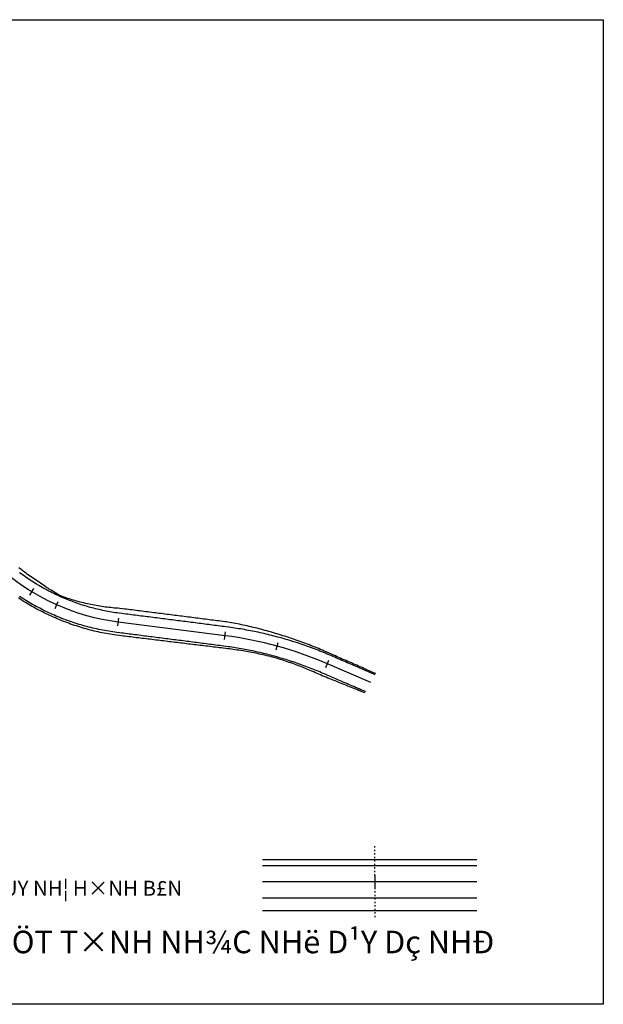
# Model space of a CAD drawing. Units: inches. Extents: x -662 to 976, y -829 to 1821.
# Drawn here: x 265 to 415, y 1239 to 1493 of the extents above; entities that cross this region are included whole.
import ezdxf
from ezdxf.enums import TextEntityAlignment as Align

# ---------------------------------------------------------------- set-up
doc = ezdxf.new("R2010")
doc.units = ezdxf.units.IN
doc.header["$MEASUREMENT"] = 0
doc.linetypes.add('ACAD_ISO03W100', pattern=[30, 12, -18])
for name, color, linetype in [('DientichTN', 2, 'Continuous'), ('ENTCOC', 6, 'Continuous'), ('ENTDAUCO', 3, 'Continuous'), ('ENTPLINETUYEN', 1, 'Continuous'), ('MEPLP', 5, 'Continuous'), ('MEPLT', 5, 'Continuous'), ('MEPTLP', 2, 'Continuous'), ('MEPTLT', 2, 'Continuous')]:
    doc.layers.add(name, color=color, linetype=linetype)
doc.styles.add('vnarialH', font='VHARIAL.TTF')

msp = doc.modelspace()

# ---------------------------------------------------------------- linework, layer by layer
at = {"color": 8, "linetype": 'ACAD_ISO03W100', "ltscale": 0.03}
for p, q in [((356.59, 1272.08), (356.59, 1279.7)), ((356.59, 1268.95), (356.59, 1261.33))]:
    msp.add_line(p, q, dxfattribs=at)
msp.add_lwpolyline([(7.02, 1492.56), (415.45, 1492.56), (415.45, 1238.93), (7.02, 1238.93)], close=True)
at = {"layer": 'DientichTN'}
for points in [[(356.85, 1324.1), (356.52, 1324.24), (356.06, 1324.44), (355.6, 1324.64), (355.14, 1324.84), (354.68, 1325.04), (354.23, 1325.24), (353.77, 1325.44), (353.31, 1325.65), (352.85, 1325.85), (352.39, 1326.05), (351.94, 1326.25), (351.48, 1326.45), (351.02, 1326.65), (350.56, 1326.85), (350.1, 1327.05), (349.65, 1327.25), (349.19, 1327.45), (348.73, 1327.65), (348.27, 1327.85), (347.81, 1328.05), (347.36, 1328.25), (346.9, 1328.45), (346.44, 1328.65), (345.98, 1328.85), (345.46, 1329.08), (344.99, 1329.3), (344.52, 1329.51), (344.05, 1329.72), (343.58, 1329.93), (343.11, 1330.13), (342.63, 1330.34), (342.16, 1330.54), (341.68, 1330.73), (341.21, 1330.93), (340.73, 1331.12), (340.25, 1331.31), (339.77, 1331.5), (339.29, 1331.69), (338.81, 1331.87), (338.32, 1332.05), (337.84, 1332.23), (337.35, 1332.41), (336.87, 1332.58), (336.38, 1332.75), (335.89, 1332.92), (335.41, 1333.08), (334.92, 1333.25), (334.43, 1333.41), (333.93, 1333.57), (333.44, 1333.72), (332.95, 1333.88), (332.25, 1334.09), (331.75, 1334.25), (331.26, 1334.4), (330.76, 1334.55), (330.27, 1334.7), (329.77, 1334.84), (329.27, 1334.98), (328.78, 1335.12), (328.28, 1335.26), (327.78, 1335.4), (327.28, 1335.53), (326.78, 1335.66), (326.27, 1335.78), (325.77, 1335.91), (325.27, 1336.03), (324.76, 1336.15), (324.26, 1336.27), (323.75, 1336.38), (323.24, 1336.49), (322.74, 1336.6), (322.23, 1336.71), (321.72, 1336.81), (321.21, 1336.91), (320.7, 1337.01), (320.19, 1337.11), (319.68, 1337.2), (319.17, 1337.29), (318.44, 1337.42), (317.95, 1337.48), (317.45, 1337.54), (316.95, 1337.61), (316.46, 1337.67), (315.96, 1337.73), (315.47, 1337.8), (314.97, 1337.86), (314.47, 1337.92), (313.98, 1337.98), (313.48, 1338.05), (312.99, 1338.11), (312.49, 1338.17), (311.99, 1338.24), (311.5, 1338.3), (311, 1338.36), (310.51, 1338.42), (310.01, 1338.49), (309.51, 1338.55), (309.02, 1338.61), (308.52, 1338.68), (308.03, 1338.74), (307.53, 1338.8), (307.03, 1338.87), (306.54, 1338.93), (306.04, 1338.99), (305.55, 1339.05), (305.05, 1339.12), (304.55, 1339.18), (304.06, 1339.24), (303.56, 1339.31), (303.07, 1339.37), (302.57, 1339.43), (302.07, 1339.49), (301.58, 1339.56), (301.08, 1339.62), (300.59, 1339.68), (300.09, 1339.75), (299.59, 1339.81), (299.1, 1339.87), (298.6, 1339.93), (298.11, 1340), (297.61, 1340.06), (297.11, 1340.12), (296.62, 1340.19), (296.12, 1340.25), (295.63, 1340.31), (295.13, 1340.37), (294.63, 1340.44), (294.14, 1340.5), (293.64, 1340.56), (293.15, 1340.63), (292.65, 1340.69), (292.15, 1340.75), (291.66, 1340.81), (290.92, 1340.91), (290.46, 1340.94), (289.99, 1340.97), (289.52, 1341.01), (289.06, 1341.06), (288.59, 1341.1), (288.12, 1341.16), (287.66, 1341.21), (287.19, 1341.27), (286.72, 1341.34), (286.26, 1341.41), (285.79, 1341.48), (285.33, 1341.55), (284.86, 1341.64), (284.4, 1341.72), (283.94, 1341.81), (283.47, 1341.9), (283.01, 1342), (282.55, 1342.1), (282.09, 1342.21), (281.63, 1342.32), (281.17, 1342.44), (280.71, 1342.55), (280.25, 1342.68), (279.8, 1342.8), (279.34, 1342.93), (278.89, 1343.07), (278.43, 1343.21), (277.98, 1343.35), (277.53, 1343.5), (277.07, 1343.65), (276.62, 1343.81), (276.18, 1343.97), (275.72, 1344.13), (275.3, 1344.36), (274.89, 1344.6), (274.47, 1344.84), (274.06, 1345.08), (273.65, 1345.32), (273.25, 1345.57), (272.85, 1345.82), (272.44, 1346.08), (272.05, 1346.33), (271.65, 1346.6), (271.26, 1346.86), (270.87, 1347.13), (270.48, 1347.4), (269.9, 1347.82), (269.5, 1348.07), (269.11, 1348.33), (268.72, 1348.59), (268.33, 1348.86), (267.94, 1349.13), (267.56, 1349.4), (267.17, 1349.68), (266.8, 1349.95), (266.42, 1350.24), (266.05, 1350.52), (265.67, 1350.81), (265.31, 1351.1), (264.94, 1351.4)], [(356.69, 1323.82), (356.39, 1323.95), (355.93, 1324.15), (355.47, 1324.35), (355.01, 1324.55), (354.56, 1324.75), (354.1, 1324.95), (353.64, 1325.14), (353.18, 1325.34), (352.72, 1325.54), (352.26, 1325.74), (351.8, 1325.94), (351.34, 1326.14), (350.88, 1326.34), (350.43, 1326.53), (349.97, 1326.73), (349.51, 1326.93), (349.05, 1327.13), (348.59, 1327.33), (348.13, 1327.53), (347.67, 1327.73), (347.21, 1327.92), (346.75, 1328.12), (346.3, 1328.32), (345.84, 1328.52), (345.31, 1328.75), (344.84, 1328.95), (344.37, 1329.15), (343.9, 1329.35), (343.42, 1329.54), (342.95, 1329.73), (342.47, 1329.93), (341.99, 1330.11), (341.52, 1330.3), (341.04, 1330.48), (340.56, 1330.66), (340.08, 1330.84), (339.59, 1331.02), (339.11, 1331.19), (338.63, 1331.36), (338.14, 1331.53), (337.66, 1331.69), (337.17, 1331.86), (336.69, 1332.02), (336.2, 1332.18), (335.71, 1332.33), (335.22, 1332.48), (334.73, 1332.63), (334.24, 1332.78), (333.75, 1332.93), (333.25, 1333.07), (332.76, 1333.21), (332.06, 1333.41), (331.56, 1333.54), (331.07, 1333.67), (330.57, 1333.8), (330.08, 1333.93), (329.58, 1334.05), (329.08, 1334.18), (328.58, 1334.29), (328.08, 1334.41), (327.58, 1334.53), (327.08, 1334.64), (326.58, 1334.75), (326.08, 1334.85), (325.58, 1334.96), (325.07, 1335.06), (324.57, 1335.16), (324.07, 1335.25), (323.56, 1335.34), (323.06, 1335.44), (322.55, 1335.52), (322.05, 1335.61), (321.54, 1335.69), (321.03, 1335.77), (320.53, 1335.85), (320.02, 1335.93), (319.51, 1336), (319, 1336.07), (318.28, 1336.16), (317.79, 1336.23), (317.29, 1336.29), (316.79, 1336.35), (316.3, 1336.42), (315.8, 1336.48), (315.31, 1336.54), (314.81, 1336.61), (314.31, 1336.67), (313.82, 1336.73), (313.32, 1336.8), (312.83, 1336.86), (312.33, 1336.92), (311.83, 1336.99), (311.34, 1337.05), (310.84, 1337.11), (310.35, 1337.18), (309.85, 1337.24), (309.35, 1337.31), (308.86, 1337.37), (308.36, 1337.43), (307.87, 1337.5), (307.37, 1337.56), (306.88, 1337.62), (306.38, 1337.69), (305.88, 1337.75), (305.39, 1337.81), (304.89, 1337.88), (304.4, 1337.94), (303.9, 1338), (303.4, 1338.07), (302.91, 1338.13), (302.41, 1338.19), (301.92, 1338.26), (301.42, 1338.32), (300.92, 1338.38), (300.43, 1338.45), (299.93, 1338.51), (299.44, 1338.57), (298.94, 1338.64), (298.44, 1338.7), (297.95, 1338.76), (297.45, 1338.83), (296.96, 1338.89), (296.46, 1338.95), (295.96, 1339.02), (295.47, 1339.08), (294.97, 1339.14), (294.48, 1339.21), (293.98, 1339.27), (293.48, 1339.33), (292.99, 1339.4), (292.49, 1339.46), (292, 1339.52), (291.5, 1339.59), (290.77, 1339.68), (290.29, 1339.74), (289.82, 1339.81), (289.35, 1339.88), (288.87, 1339.96), (288.4, 1340.04), (287.93, 1340.12), (287.46, 1340.21), (286.99, 1340.3), (286.53, 1340.4), (286.06, 1340.5), (285.59, 1340.6), (285.13, 1340.71), (284.66, 1340.82), (284.2, 1340.94), (283.74, 1341.06), (283.28, 1341.18), (282.82, 1341.31), (282.36, 1341.45), (281.9, 1341.58), (281.44, 1341.72), (280.99, 1341.87), (280.53, 1342.02), (280.08, 1342.17), (279.63, 1342.33), (279.18, 1342.49), (278.73, 1342.66), (278.28, 1342.82), (277.84, 1343), (277.39, 1343.18), (276.95, 1343.36), (276.51, 1343.54), (276.07, 1343.73), (275.63, 1343.93), (275.19, 1344.12), (274.76, 1344.32), (274.33, 1344.53), (273.9, 1344.74), (273.47, 1344.95), (273.04, 1345.16), (272.62, 1345.38), (272.19, 1345.61), (271.77, 1345.83), (271.35, 1346.06), (270.94, 1346.3), (270.52, 1346.54), (270.11, 1346.78), (269.49, 1347.15), (269.08, 1347.4), (268.68, 1347.66), (268.28, 1347.91), (267.88, 1348.18), (267.48, 1348.44), (267.08, 1348.71), (266.69, 1348.98), (266.3, 1349.26), (265.91, 1349.54), (265.53, 1349.82), (265.14, 1350.1)], [(354.01, 1319.15), (353.8, 1319.23), (353.34, 1319.42), (352.88, 1319.61), (352.41, 1319.8), (351.95, 1319.98), (351.48, 1320.17), (351.02, 1320.36), (350.56, 1320.54), (350.09, 1320.73), (349.63, 1320.92), (349.16, 1321.1), (348.7, 1321.29), (348.24, 1321.48), (347.77, 1321.66), (347.31, 1321.85), (346.84, 1322.04), (346.38, 1322.22), (345.92, 1322.41), (345.45, 1322.6), (344.99, 1322.78), (344.52, 1322.97), (344.06, 1323.16), (343.6, 1323.34), (343.07, 1323.56), (342.63, 1323.76), (342.19, 1323.96), (341.75, 1324.16), (341.3, 1324.35), (340.86, 1324.55), (340.41, 1324.74), (339.97, 1324.92), (339.52, 1325.11), (339.07, 1325.3), (338.62, 1325.48), (338.17, 1325.66), (337.72, 1325.83), (337.27, 1326.01), (336.82, 1326.18), (336.36, 1326.35), (335.91, 1326.52), (335.45, 1326.68), (334.99, 1326.85), (334.54, 1327.01), (334.08, 1327.17), (333.62, 1327.32), (333.16, 1327.48), (332.7, 1327.63), (332.24, 1327.78), (331.77, 1327.93), (331.31, 1328.07), (330.65, 1328.27), (330.18, 1328.39), (329.71, 1328.51), (329.24, 1328.62), (328.76, 1328.73), (328.29, 1328.84), (327.82, 1328.95), (327.34, 1329.06), (326.87, 1329.16), (326.39, 1329.26), (325.92, 1329.36), (325.44, 1329.45), (324.97, 1329.54), (324.49, 1329.63), (324.01, 1329.72), (323.54, 1329.81), (323.06, 1329.89), (322.58, 1329.97), (322.1, 1330.05), (321.62, 1330.12), (321.14, 1330.19), (320.66, 1330.26), (320.18, 1330.33), (319.7, 1330.4), (319.22, 1330.46), (318.74, 1330.52), (318.26, 1330.58), (317.58, 1330.66), (317.08, 1330.72), (316.59, 1330.78), (316.09, 1330.84), (315.59, 1330.9), (315.1, 1330.96), (314.6, 1331.02), (314.1, 1331.08), (313.61, 1331.14), (313.11, 1331.2), (312.61, 1331.26), (312.12, 1331.32), (311.62, 1331.38), (311.13, 1331.44), (310.63, 1331.5), (310.13, 1331.56), (309.64, 1331.62), (309.14, 1331.68), (308.64, 1331.74), (308.15, 1331.8), (307.65, 1331.86), (307.15, 1331.92), (306.66, 1331.98), (306.16, 1332.04), (305.67, 1332.1), (305.17, 1332.16), (304.67, 1332.22), (304.18, 1332.28), (303.68, 1332.34), (303.18, 1332.4), (302.69, 1332.46), (302.19, 1332.52), (301.69, 1332.58), (301.2, 1332.65), (300.7, 1332.71), (300.21, 1332.77), (299.71, 1332.83), (299.21, 1332.89), (298.72, 1332.95), (298.22, 1333.01), (297.72, 1333.07), (297.23, 1333.13), (296.73, 1333.19), (296.23, 1333.25), (295.74, 1333.31), (295.24, 1333.37), (294.75, 1333.43), (294.25, 1333.49), (293.75, 1333.55), (293.26, 1333.61), (292.76, 1333.67), (292.26, 1333.73), (291.77, 1333.79), (291.27, 1333.85), (290.77, 1333.91), (290.04, 1334), (289.52, 1334.08), (288.99, 1334.16), (288.47, 1334.24), (287.95, 1334.33), (287.43, 1334.42), (286.91, 1334.52), (286.39, 1334.62), (285.88, 1334.73), (285.36, 1334.84), (284.85, 1334.96), (284.33, 1335.08), (283.82, 1335.21), (283.31, 1335.34), (282.8, 1335.47), (282.29, 1335.61), (281.78, 1335.76), (281.27, 1335.9), (280.77, 1336.06), (280.27, 1336.21), (279.76, 1336.38), (279.26, 1336.54), (278.76, 1336.71), (278.27, 1336.89), (277.77, 1337.07), (277.28, 1337.25), (276.78, 1337.44), (276.29, 1337.63), (275.8, 1337.83), (275.32, 1338.03), (274.83, 1338.23), (274.35, 1338.44), (273.86, 1338.66), (273.38, 1338.88), (272.9, 1339.1), (272.42, 1339.32), (271.94, 1339.55), (271.47, 1339.78), (271, 1340.01), (270.53, 1340.25), (270.06, 1340.49), (269.6, 1340.74), (269.13, 1340.99), (268.67, 1341.25), (268.22, 1341.51), (267.76, 1341.77), (267.31, 1342.04), (266.62, 1342.46), (266.17, 1342.73), (265.73, 1343.02), (265.29, 1343.3), (264.85, 1343.59)]]:
    msp.add_lwpolyline(points, dxfattribs=at)
at = {"layer": 'ENTCOC'}
for p, q in [((267.74, 1344.34), (268.78, 1346.05)), ((274.28, 1340.91), (275.09, 1342.73)), ((290.4, 1336.39), (290.65, 1338.37)), ((317.91, 1332.88), (318.17, 1334.86)), ((331.21, 1330.22), (331.74, 1332.15)), ((344, 1325.72), (344.8, 1327.56)), ((356.59, 1272.08), (356.59, 1268.95))]:
    msp.add_line(p, q, dxfattribs=at)
at = {"layer": 'ENTPLINETUYEN'}
msp.add_line((327.7, 1270.52), (382.88, 1270.52), dxfattribs=at)
for points in [[(290.52, 1337.38, -0.147219), (260.79, 1350.64)], [(318.04, 1333.87), (290.52, 1337.38, -0.147219)], [(344.4, 1326.64, 0.070429), (318.04, 1333.87)], [(355.54, 1321.82), (344.4, 1326.64, 0.070429)]]:
    msp.add_lwpolyline(points, format="xyb", dxfattribs=at)
at = {"layer": 'MEPLP'}
for p, q in [((327.7, 1274.67), (382.88, 1274.67)), ((327.7, 1266.36), (382.88, 1266.36))]:
    msp.add_line(p, q, dxfattribs=at)
msp.add_lwpolyline([(354.19, 1319.46), (353.95, 1319.56), (353.49, 1319.76), (353.03, 1319.96), (352.57, 1320.16), (352.11, 1320.36), (351.65, 1320.56), (351.19, 1320.75), (350.73, 1320.95), (350.28, 1321.15), (349.82, 1321.35), (349.36, 1321.55), (348.9, 1321.75), (348.44, 1321.95), (347.98, 1322.14), (347.52, 1322.34), (347.06, 1322.54), (346.6, 1322.74), (346.15, 1322.94), (345.69, 1323.14), (345.23, 1323.34), (344.77, 1323.53), (344.31, 1323.73), (343.85, 1323.93), (343.33, 1324.16), (342.88, 1324.35), (342.43, 1324.54), (341.98, 1324.73), (341.53, 1324.91), (341.08, 1325.1), (340.63, 1325.28), (340.17, 1325.46), (339.72, 1325.63), (339.27, 1325.81), (338.81, 1325.98), (338.35, 1326.15), (337.89, 1326.31), (337.44, 1326.48), (336.98, 1326.64), (336.52, 1326.8), (336.06, 1326.96), (335.59, 1327.11), (335.13, 1327.26), (334.67, 1327.41), (334.2, 1327.56), (333.74, 1327.71), (333.27, 1327.85), (332.81, 1327.99), (332.34, 1328.13), (331.87, 1328.27), (331.4, 1328.4), (330.74, 1328.59), (330.27, 1328.71), (329.8, 1328.84), (329.32, 1328.96), (328.85, 1329.08), (328.38, 1329.2), (327.91, 1329.32), (327.43, 1329.43), (326.96, 1329.54), (326.48, 1329.65), (326.01, 1329.75), (325.53, 1329.86), (325.05, 1329.96), (324.58, 1330.06), (324.1, 1330.15), (323.62, 1330.25), (323.14, 1330.34), (322.66, 1330.43), (322.18, 1330.51), (321.7, 1330.6), (321.22, 1330.68), (320.74, 1330.76), (320.26, 1330.83), (319.78, 1330.91), (319.3, 1330.98), (318.82, 1331.05), (318.33, 1331.11), (317.65, 1331.2), (317.15, 1331.27), (316.66, 1331.33), (316.16, 1331.39), (315.66, 1331.46), (315.17, 1331.52), (314.67, 1331.58), (314.18, 1331.65), (313.68, 1331.71), (313.18, 1331.77), (312.69, 1331.84), (312.19, 1331.9), (311.7, 1331.97), (311.2, 1332.03), (310.7, 1332.09), (310.21, 1332.16), (309.71, 1332.22), (309.22, 1332.28), (308.72, 1332.35), (308.22, 1332.41), (307.73, 1332.47), (307.23, 1332.54), (306.74, 1332.6), (306.24, 1332.66), (305.74, 1332.73), (305.25, 1332.79), (304.75, 1332.85), (304.26, 1332.92), (303.76, 1332.98), (303.27, 1333.04), (302.77, 1333.11), (302.27, 1333.17), (301.78, 1333.23), (301.28, 1333.3), (300.79, 1333.36), (300.29, 1333.42), (299.79, 1333.49), (299.3, 1333.55), (298.8, 1333.61), (298.31, 1333.68), (297.81, 1333.74), (297.31, 1333.8), (296.82, 1333.87), (296.32, 1333.93), (295.83, 1333.99), (295.33, 1334.06), (294.83, 1334.12), (294.34, 1334.18), (293.84, 1334.25), (293.35, 1334.31), (292.85, 1334.37), (292.35, 1334.44), (291.86, 1334.5), (291.36, 1334.56), (290.87, 1334.63), (290.13, 1334.72), (289.61, 1334.79), (289.1, 1334.86), (288.58, 1334.94), (288.07, 1335.02), (287.55, 1335.11), (287.04, 1335.2), (286.52, 1335.3), (286.01, 1335.4), (285.5, 1335.5), (284.99, 1335.61), (284.48, 1335.73), (283.97, 1335.85), (283.46, 1335.97), (282.96, 1336.1), (282.45, 1336.23), (281.95, 1336.36), (281.45, 1336.51), (280.94, 1336.65), (280.44, 1336.8), (279.94, 1336.95), (279.45, 1337.11), (278.95, 1337.28), (278.46, 1337.44), (277.96, 1337.62), (277.47, 1337.79), (276.98, 1337.97), (276.49, 1338.16), (276.01, 1338.35), (275.52, 1338.54), (275.04, 1338.74), (274.56, 1338.94), (274.08, 1339.14), (273.59, 1339.36), (273.11, 1339.57), (272.64, 1339.79), (272.17, 1340.02), (271.7, 1340.24), (271.23, 1340.48), (270.76, 1340.71), (270.3, 1340.95), (269.84, 1341.19), (269.38, 1341.44), (268.92, 1341.69), (268.47, 1341.95), (268.01, 1342.21), (267.56, 1342.47), (266.88, 1342.88), (266.44, 1343.16), (266, 1343.44), (265.56, 1343.72), (265.12, 1344)], dxfattribs=at)
at = {"layer": 'MEPLT'}
msp.add_lwpolyline([(356.69, 1323.82), (356.39, 1323.95), (355.93, 1324.15), (355.47, 1324.35), (355.01, 1324.55), (354.56, 1324.75), (354.1, 1324.95), (353.64, 1325.14), (353.18, 1325.34), (352.72, 1325.54), (352.26, 1325.74), (351.8, 1325.94), (351.34, 1326.14), (350.88, 1326.34), (350.43, 1326.53), (349.97, 1326.73), (349.51, 1326.93), (349.05, 1327.13), (348.59, 1327.33), (348.13, 1327.53), (347.67, 1327.73), (347.21, 1327.92), (346.75, 1328.12), (346.3, 1328.32), (345.84, 1328.52), (345.31, 1328.75), (344.84, 1328.95), (344.37, 1329.15), (343.9, 1329.35), (343.42, 1329.54), (342.95, 1329.73), (342.47, 1329.93), (341.99, 1330.11), (341.52, 1330.3), (341.04, 1330.48), (340.56, 1330.66), (340.08, 1330.84), (339.59, 1331.02), (339.11, 1331.19), (338.63, 1331.36), (338.14, 1331.53), (337.66, 1331.69), (337.17, 1331.86), (336.69, 1332.02), (336.2, 1332.18), (335.71, 1332.33), (335.22, 1332.48), (334.73, 1332.63), (334.24, 1332.78), (333.75, 1332.93), (333.25, 1333.07), (332.76, 1333.21), (332.06, 1333.41), (331.56, 1333.54), (331.07, 1333.67), (330.57, 1333.8), (330.08, 1333.93), (329.58, 1334.05), (329.08, 1334.18), (328.58, 1334.29), (328.08, 1334.41), (327.58, 1334.53), (327.08, 1334.64), (326.58, 1334.75), (326.08, 1334.85), (325.58, 1334.96), (325.07, 1335.06), (324.57, 1335.16), (324.07, 1335.25), (323.56, 1335.34), (323.06, 1335.44), (322.55, 1335.52), (322.05, 1335.61), (321.54, 1335.69), (321.03, 1335.77), (320.53, 1335.85), (320.02, 1335.93), (319.51, 1336), (319, 1336.07), (318.28, 1336.16), (317.79, 1336.23), (317.29, 1336.29), (316.79, 1336.35), (316.3, 1336.42), (315.8, 1336.48), (315.31, 1336.54), (314.81, 1336.61), (314.31, 1336.67), (313.82, 1336.73), (313.32, 1336.8), (312.83, 1336.86), (312.33, 1336.92), (311.83, 1336.99), (311.34, 1337.05), (310.84, 1337.11), (310.35, 1337.18), (309.85, 1337.24), (309.35, 1337.31), (308.86, 1337.37), (308.36, 1337.43), (307.87, 1337.5), (307.37, 1337.56), (306.88, 1337.62), (306.38, 1337.69), (305.88, 1337.75), (305.39, 1337.81), (304.89, 1337.88), (304.4, 1337.94), (303.9, 1338), (303.4, 1338.07), (302.91, 1338.13), (302.41, 1338.19), (301.92, 1338.26), (301.42, 1338.32), (300.92, 1338.38), (300.43, 1338.45), (299.93, 1338.51), (299.44, 1338.57), (298.94, 1338.64), (298.44, 1338.7), (297.95, 1338.76), (297.45, 1338.83), (296.96, 1338.89), (296.46, 1338.95), (295.96, 1339.02), (295.47, 1339.08), (294.97, 1339.14), (294.48, 1339.21), (293.98, 1339.27), (293.48, 1339.33), (292.99, 1339.4), (292.49, 1339.46), (292, 1339.52), (291.5, 1339.59), (290.77, 1339.68), (290.29, 1339.74), (289.82, 1339.81), (289.35, 1339.88), (288.87, 1339.96), (288.4, 1340.04), (287.93, 1340.12), (287.46, 1340.21), (286.99, 1340.3), (286.53, 1340.4), (286.06, 1340.5), (285.59, 1340.6), (285.13, 1340.71), (284.66, 1340.82), (284.2, 1340.94), (283.74, 1341.06), (283.28, 1341.18), (282.82, 1341.31), (282.36, 1341.45), (281.9, 1341.58), (281.44, 1341.72), (280.99, 1341.87), (280.53, 1342.02), (280.08, 1342.17), (279.63, 1342.33), (279.18, 1342.49), (278.73, 1342.66), (278.28, 1342.82), (277.84, 1343), (277.39, 1343.18), (276.95, 1343.36), (276.51, 1343.54), (276.07, 1343.73), (275.63, 1343.93), (275.19, 1344.12), (274.76, 1344.32), (274.33, 1344.53), (273.9, 1344.74), (273.47, 1344.95), (273.04, 1345.16), (272.62, 1345.38), (272.19, 1345.61), (271.77, 1345.83), (271.35, 1346.06), (270.94, 1346.3), (270.52, 1346.54), (270.11, 1346.78), (269.49, 1347.15), (269.08, 1347.4), (268.68, 1347.66), (268.28, 1347.91), (267.88, 1348.18), (267.48, 1348.44), (267.08, 1348.71), (266.69, 1348.98), (266.3, 1349.26), (265.91, 1349.54), (265.53, 1349.82), (265.14, 1350.1)], dxfattribs=at)
at = {"layer": 'MEPTLP'}
msp.add_line((327.7, 1263.06), (382.88, 1263.06), dxfattribs=at)
at = {"layer": 'MEPTLT'}
msp.add_line((327.7, 1276.21), (382.88, 1276.21), dxfattribs=at)

# ---------------------------------------------------------------- texts
at = {"layer": 'ENTDAUCO', "color": 4, "style": 'vnarialH'}
msp.add_text('NéI DUNG CÇN THùC HIÖN: C¾M CäC GPMB ë HAI B£N CäC TIM, GIAO VíI MÐP NGOµI CñA TALUY NH¦ H×NH B£N ', height=3.865, dxfattribs=at).set_placement((171.18, 1266.9), align=Align.CENTER)
at = {"layer": 'ENTDAUCO', "color": 1, "style": 'vnarialH'}
msp.add_text('M×NH MíI THAM GIA Cã G× KH¤NG §óNG MONG MäI NG¦êI NHIÖT T×NH NH¾C NHë D¹Y Dç NHÐ ', height=5.7975, dxfattribs=at).set_placement((209.05, 1252.08), align=Align.CENTER)

doc.saveas('drawing.dxf')
